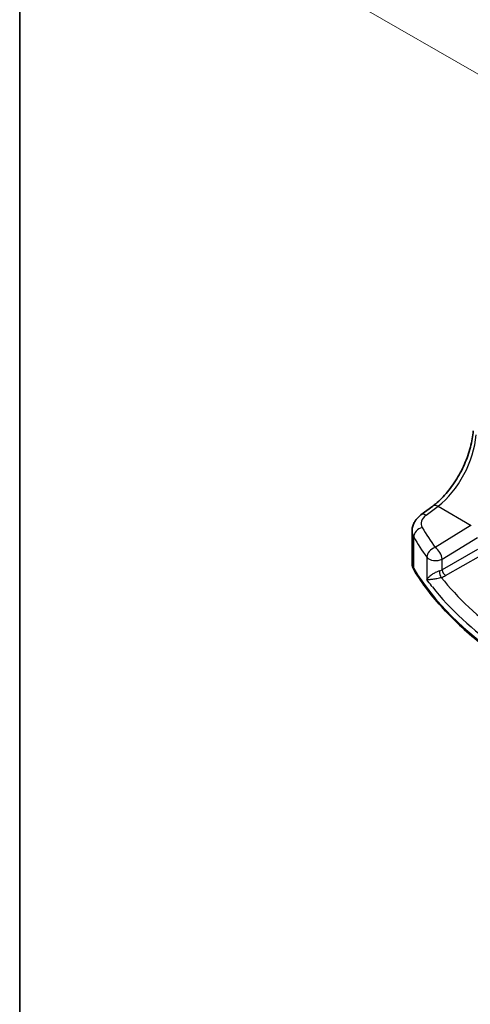
# Model space of a CAD drawing. Units: millimetres. Extents: x 22 to 3190, y 12 to 714.
# Drawn here: x 22 to 68, y 153 to 255 of the extents above; entities that cross this region are included whole.
import ezdxf

# ---------------------------------------------------------------- set-up
doc = ezdxf.new("R2010")
doc.units = ezdxf.units.MM
doc.header["$LTSCALE"] = 1.5
doc.layers.get('Defpoints').update_dxf_attribs({"lineweight": 25})
for name, color, linetype, lineweight in [('Border (ISO)', 7, 'Continuous', 35), ('Dimension (ISO)', 7, 'Continuous', 18), ('Visible (ISO)', 7, 'Continuous', 35), ('Visible Narrow (ISO)', 7, 'Continuous', 25)]:
    doc.layers.add(name, color=color, linetype=linetype, lineweight=lineweight)
doc.styles.add('Note Text (TK)', font='MS PGothic.ttf')
doc.dimstyles.new('Default - Method 1b (TK)', dxfattribs={"dimscale": 1.5, "dimtxt": 2.5, "dimasz": 2.5, "dimexe": 1, "dimexo": 1.5, "dimgap": 1, "dimtad": 1, "dimtoh": 1, "dimrnd": 1e-08, "dimdsep": 46, "dimtxsty": 'Note Text (TK)', "dimcen": 0.09, "dimdle": 5, "dimclrd": 100, "dimclre": 100, "dimclrt": 7, "dimadec": 1, "dimazin": 1, "dimtfac": 1, "dimtmove": 0, "dimatfit": 3, "dimfxl": 0, "dimtolj": 1, "dimlwd": -1, "dimlwe": -1, "dimarcsym": 0})

# ---------------------------------------------------------------- blocks, each defined once
blk = doc.blocks.new('図面枠 tk図枠')
at = {"layer": 'Border (ISO)'}
blk.add_line((14.5, 289), (14.5, 8), dxfattribs=at)
blk = doc.blocks.new('*D4')
at = {"layer": 'Defpoints', "color": 0, "transparency": 16777216}
for p in [(165.73, 298.29), (54.27, 258.05), (75.15, 246)]:
    blk.add_point(p, dxfattribs=at)
at = {"layer": 'Dimension (ISO)', "color": 100, "transparency": 16777216}
for p, q in [((163.48, 299.59), (143.35, 311.22)), ((141.6, 308.48), (57.51, 259.93)), ((72.9, 247.29), (52.77, 258.92))]:
    blk.add_line(p, q, dxfattribs=at)
for points in [[(141.29, 309.02), (141.91, 307.94), (144.85, 310.35)], [(57.2, 260.47), (57.83, 259.39), (54.27, 258.05)]]:
    blk.add_solid(points, dxfattribs=at)
at = {"layer": 'Dimension (ISO)', "color": 7, "transparency": 16777216, "insert": (95.22, 285.58), "char_height": 3.75, "attachment_point": 4, "rotation": 30, "style": 'Note Text (TK)'}
blk.add_mtext('\\A1;{\\Q-30.000;\\W0.816;\\H0.816x; \\fＭＳ Ｐゴシック|b0|i0;\\H3.7310;130}', dxfattribs=at)

msp = doc.modelspace()

# ---------------------------------------------------------------- linework, layer by layer
at = {"layer": 'Visible (ISO)'}
for p, q in [((63.1488, 204.01), (64.3741, 204.9264)), ((62.2339, 199.0435), (62.2339, 202.343))]:
    msp.add_line(p, q, dxfattribs=at)
for points, knots in [([(64.3741, 204.9264), (64.7814, 205.231), (65.1957, 205.6116), (65.9909, 206.4935), (66.372, 206.9946), (67.0632, 208.0725), (67.3734, 208.6493), (67.8948, 209.8269), (68.106, 210.4276), (68.4125, 211.5971), (68.5076, 212.1658), (68.5436, 212.6899)], [-1.48352986, -1.48352986, -1.48352986, -1.48352986, -1.20427718, -1.20427718, -0.9250245, -0.9250245, -0.64577182, -0.64577182, -0.36651914, -0.36651914, -0.08726646, -0.08726646, -0.08726646, -0.08726646]), ([(62.2339, 202.343), (62.2339, 202.4822), (62.2504, 202.6207), (62.3123, 202.8871), (62.3577, 203.015), (62.4705, 203.2554), (62.538, 203.3681), (62.6892, 203.5774), (62.7728, 203.6741), (62.9523, 203.8528), (63.0482, 203.9348), (63.1488, 204.01)], [0.785398163, 0.785398163, 0.785398163, 0.785398163, 0.932005821, 0.932005821, 1.078613478, 1.078613478, 1.225221135, 1.225221135, 1.371828792, 1.371828792, 1.518436449, 1.518436449, 1.518436449, 1.518436449]), ([(62.2339, 199.0435), (62.2339, 198.9917), (62.237, 198.9398), (62.249, 198.837), (62.258, 198.7859), (62.2816, 198.6852), (62.2962, 198.6356), (62.3307, 198.5383), (62.3506, 198.4906), (62.3951, 198.3974), (62.4197, 198.352), (62.4465, 198.3078)], [0.785398163, 0.785398163, 0.785398163, 0.785398163, 0.852699864, 0.852699864, 0.920001564, 0.920001564, 0.987303264, 0.987303264, 1.054604964, 1.054604964, 1.121906664, 1.121906664, 1.121906664, 1.121906664]), ([(71.844, 188.9169), (71.0249, 189.4649), (70.2408, 190.0312), (68.7472, 191.197), (68.0377, 191.7966), (66.6973, 193.026), (66.0665, 193.6559), (64.8872, 194.9426), (64.3387, 195.5995), (63.3276, 196.9369), (62.8649, 197.6173), (62.4465, 198.3078)], [4.785832913, 4.785832913, 4.785832913, 4.785832913, 4.860922059, 4.860922059, 4.936011205, 4.936011205, 5.011100351, 5.011100351, 5.086189497, 5.086189497, 5.161278643, 5.161278643, 5.161278643, 5.161278643])]:
    msp.add_open_spline(points, degree=3, knots=knots, dxfattribs=at)
at = {"layer": 'Visible Narrow (ISO)'}
for p, q in [((63.686, 203.987), (64.9114, 204.9033)), ((64.9114, 204.9033), (68.3209, 202.9349)), ((68.2421, 202.8873), (64.6126, 200.6521)), ((62.4022, 198.4715), (62.4022, 201.7434)), ((65.3433, 199.4452), (68.9728, 201.6804)), ((68.9728, 200.4509), (65.3433, 198.3554)), ((63.7574, 199.6437), (63.7574, 197.3308)), ((65.3433, 198.3554), (65.3433, 199.4452)), ((65.6964, 197.7439), (69.3259, 199.8394))]:
    msp.add_line(p, q, dxfattribs=at)
for centre, major_axis, ratio, start_param, end_param in [((64.535, 209.9451), (2.9707, 5.7877), 0.54150306, 3.98749578, 5.38375918), ((64.973, 204.1255), (-0.5989, 0.8008), 0.55422158, 5.4329486, 6.28318531), ((65.1723, 203.2218), (-1.9973, -0.1661), 0.6252357, 5.49820225, 6.56774903), ((63.7477, 203.2092), (-0.5989, 0.8008), 0.55422158, 5.4329486, 6.28318531), ((65.2339, 202.444), (2.9984, 0.161), 0.60992216, 3.10886399, 3.44537249), ((63.3461, 201.934), (0.8675, 0.4974), 0.74824258, 1.2309113, 2.72310553), ((109.5362, 215.2066), (-48.9339, -4.0691), 0.6252357, 0.28456373, 0.35883584), ((109.5979, 214.4288), (49.9357, 4.0614), 0.62433802, 3.42736601, 3.50163812), ((64.6742, 199.8743), (0.812, 0.5837), 0.72971486, 1.15492819, 2.64452403), ((64.6742, 199.8743), (-0.5244, 0.8515), 0.49401856, 3.91402987, 5.4802648), ((64.6742, 199.8743), (-1, 0), 0.57735027, 0.41078061, 2.30383461), ((65.2339, 199.0435), (-3, 0), 0.57735027, 0, 0.3365085), ((62.8742, 198.5669), (-0.4276, -0.2591), 0.77070197, 5.84631398, 6.28318531), ((109.5979, 208.0034), (-50, 0), 0.57735027, 0.3365085, 0.71195423), ((64.6742, 198.7878), (-0.9989, -0.0739), 0.62065278, 1.90169186, 2.25795097), ((65.6779, 198.1409), (0.25, -0.433), 0.51542127, 3.92836034, 5.49641762), ((65.2261, 197.957), (0.1306, -0.4826), 0.27233023, 4.05084704, 5.60084658), ((64.6927, 198.3908), (1.4994, 0.0719), 0.60672809, 5.06009859, 5.4163577), ((109.5609, 211.6037), (-48.9793, -2.3474), 0.60672809, 0.41172386, 0.65498898), ((109.5979, 210.8097), (49.9798, 2.3448), 0.60615952, 3.55158285, 3.81034305)]:
    msp.add_ellipse(centre, major_axis=major_axis, ratio=ratio, start_param=start_param, end_param=end_param, dxfattribs=at)
for points, knots in [([(65.0421, 198.2255), (64.9896, 198.2101), (64.9349, 198.1915), (64.7928, 198.1365), (64.7063, 198.0969), (64.5148, 197.9978), (64.4144, 197.9371), (64.2045, 197.7949), (64.1022, 197.7132), (63.9017, 197.528), (63.8152, 197.4256), (63.7574, 197.3308)], [-0.277455296, -0.277455296, -0.277455296, -0.277455296, -0.251984309, -0.251984309, -0.211230731, -0.211230731, -0.15825108, -0.15825108, -0.089831533, -0.089831533, 0.000765078, 0.000765078, 0.000765078, 0.000765078]), ([(63.7574, 197.3308), (63.8427, 197.3309), (63.9573, 197.3383), (64.2054, 197.3654), (64.3275, 197.3816), (64.5695, 197.4199), (64.6828, 197.4397), (64.8927, 197.4805), (64.9857, 197.4998), (65.1349, 197.5334), (65.1913, 197.5468), (65.2446, 197.56)], [-0.000765078, -0.000765078, -0.000765078, -0.000765078, 0.089831533, 0.089831533, 0.15825108, 0.15825108, 0.211230731, 0.211230731, 0.251984309, 0.251984309, 0.277455296, 0.277455296, 0.277455296, 0.277455296]), ([(64.3267, 196.5834), (64.2991, 196.6183), (64.2716, 196.6532), (64.0777, 196.9011), (63.9154, 197.1153), (63.7574, 197.3308)], [0.3469782059, 0.3469782059, 0.3469782059, 0.3469782059, 0.350876956, 0.350876956, 0.3746175515, 0.3746175515, 0.3746175515, 0.3746175515])]:
    msp.add_open_spline(points, degree=3, knots=knots, dxfattribs=at)

# ---------------------------------------------------------------- block references
at = {"xscale": 1.5, "yscale": 1.5, "zscale": 1.5}
msp.add_blockref('図面枠 tk図枠', (0, 0), dxfattribs=at)

# ---------------------------------------------------------------- dimensions: what is measured, and where the dimension line sits
at = {"layer": 'Dimension (ISO)', "color": 100, "true_color": 0x00ff3f}
dim = msp.add_linear_dim(base=(54.2658, 258.0533), p1=(165.7345, 298.2938), p2=(75.1508, 245.9953), angle=30, text='{\\Q-30.000;\\W0.816;\\H0.816x; \\fＭＳ Ｐゴシック|b0|i0;\\H3.7310;130}', dimstyle='Default - Method 1b (TK)', override={"dimgap": 1, "dimtoh": 0, "dimdec": 2, "dimlfac": 1.224745, "dimtol": 0, "dimlim": 0, "dimtp": 0, "dimtm": 0, "dimtdec": 2, "dimtofl": 0, "dimatfit": 1}, dxfattribs=at)
dim.commit()
dim.dimension.update_dxf_attribs({"geometry": '*D4', "text_midpoint": (100.1934, 284.5696), "dimtype": 160})

doc.saveas('drawing.dxf')
